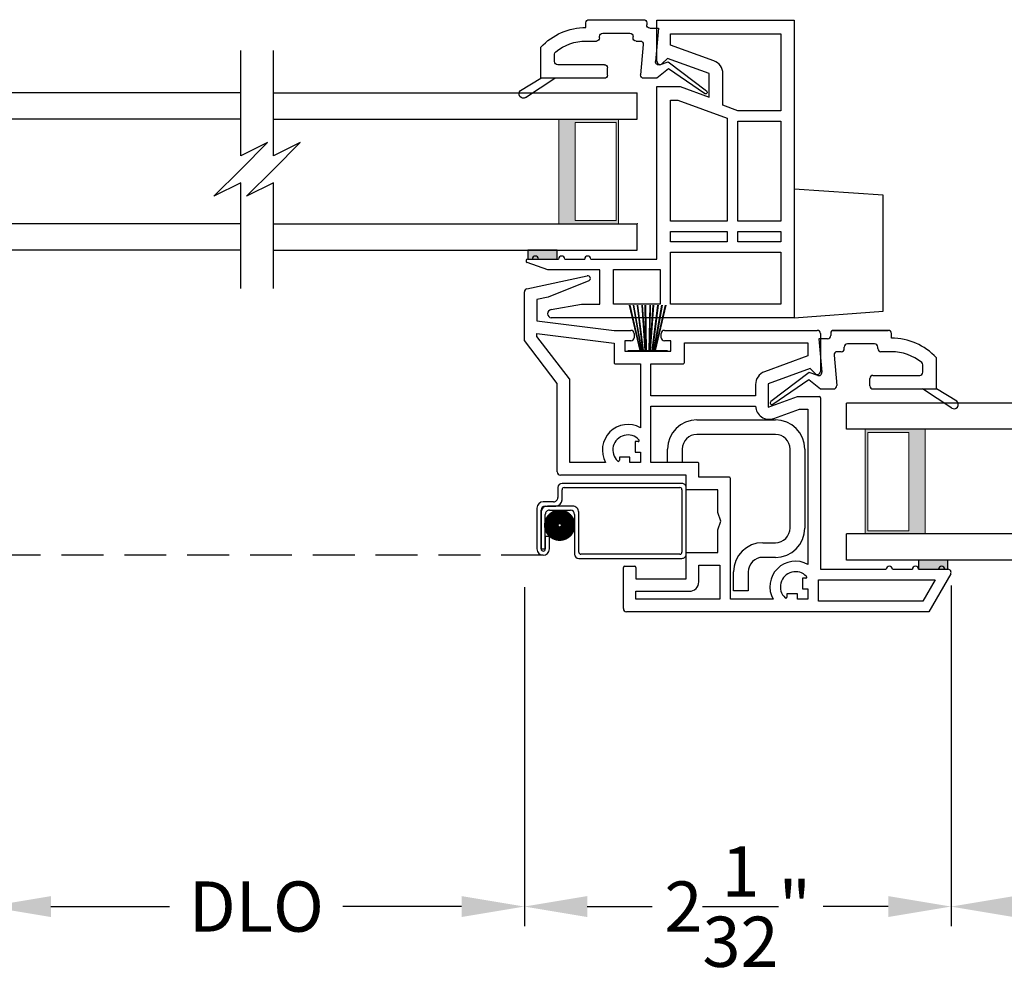
# Model space of a CAD drawing. Extents: x 34 to 102, y -44 to 0.
# Drawn here: x 75.3 to 80, y -39 to -34.4 of the extents above; entities that cross this region are included whole.
import ezdxf

# ---------------------------------------------------------------- set-up
doc = ezdxf.new("R2010")
doc.units = 0
doc.header["$MEASUREMENT"] = 0
doc.linetypes.add('HIDDEN', pattern=[0.075, 0.05, -0.025])
doc.layers.get('0').update_dxf_attribs({"linetype": 'CONTINUOUS'})
doc.layers.get('DEFPOINTS').update_dxf_attribs({"linetype": 'CONTINUOUS'})
doc.layers.add('Dim', color=7, linetype='CONTINUOUS')
doc.styles.add('Arial', font='arial.ttf')
doc.dimstyles.new('M-4', dxfattribs={"dimtxt": 0.24, "dimasz": 0.3, "dimexe": 0.09375, "dimexo": 0.0625, "dimgap": 0.09, "dimtad": 0, "dimdec": 5, "dimzin": 0, "dimdsep": 46, "dimlunit": 4, "dimtxsty": 'Arial', "dimcen": 0, "dimclrd": 7, "dimclre": 7, "dimclrt": 7, "dimadec": 0, "dimazin": 0, "dimtfac": 1, "dimtdec": 5, "dimtofl": 0, "dimtmove": 0, "dimatfit": 3, "dimfxl": 1, "dimtolj": 1, "dimtzin": 0, "dimarcsym": 0})

# ---------------------------------------------------------------- blocks, each defined once
blk = doc.blocks.new('A$C54EE3AF6')
for p, q in [((0.0119, 1.5424), (0.3005, 1.6038)), ((0.3075, 1.581), (0.1143, 1.5028)), ((0, 1.2949), (0, 1.5277)), ((0.1143, 1.5028), (0.06, 1.4913)), ((0.06, 1.4913), (0.06, 1.3892)), ((0.06, 1.3892), (0.429, 1.3439)), ((0.06, 1.3287), (0.429, 1.2834)), ((0.06, 1.3153), (0.06, 1.3287)), ((0.429, 1.3439), (0.5089, 1.3439)), ((0.5239, 1.3289), (0.5239, 1.3089)), ((0.6539, 1.3089), (0.6539, 1.3289)), ((0.6689, 1.3439), (1.3989, 1.3439)), ((1.4138, 1.3289), (1.4138, 1.1479)), ((0.157, 1.0901), (0, 1.2949)), ((0.2157, 1.1121), (0.06, 1.3153)), ((0.429, 1.2834), (0.429, 1.1899)), ((0.5089, 1.2939), (0.4789, 1.2939)), ((0.4789, 1.2939), (0.4789, 1.2439)), ((0.6989, 1.2939), (0.6689, 1.2939)), ((0.6989, 1.2439), (0.6989, 1.2939)), ((0.7639, 1.2839), (1.3539, 1.2839)), ((0.7639, 1.1899), (0.7639, 1.2839)), ((1.3539, 1.2839), (1.3539, 1.2217)), ((0.4789, 1.2439), (0.6989, 1.2439)), ((0.435, 1.1839), (0.5539, 1.1839)), ((0.5539, 1.1839), (0.5539, 0.8789)), ((0.6039, 1.1839), (0.7579, 1.1839)), ((0.6039, 1.0319), (0.6039, 1.1839)), ((1.3539, 1.2217), (1.1466, 1.1462)), ((1.364, 1.1615), (1.1639, 1.0887)), ((1.3882, 1.1373), (1.364, 1.1615)), ((0.157, 0.6679), (0.157, 1.0901)), ((0.217, 0.7129), (0.217, 1.1084)), ((1.1039, 1.0852), (1.1039, 1.0319)), ((1.1639, 1.0887), (1.1639, 0.9769)), ((1.1039, 1.0319), (0.6039, 1.0319)), ((1.1639, 0.9769), (1.3039, 1.0279)), ((1.3039, 1.0279), (1.4078, 1.0279)), ((1.4138, 1.0219), (1.4138, 0.203)), ((0.6039, 0.9819), (1.1039, 0.9819)), ((0.6039, 0.7129), (0.6039, 0.9819)), ((1.1911, 0.923), (1.3144, 0.9679)), ((1.3144, 0.9679), (1.3539, 0.9679)), ((1.3539, 0.9679), (1.3539, 0.2259)), ((0.5289, 0.8129), (0.5289, 0.7629)), ((0.5436, 0.8129), (0.5289, 0.8129)), ((0.5289, 0.7629), (0.5539, 0.7629)), ((0.5539, 0.7629), (0.5539, 0.7129)), ((0.388, 0.7129), (0.217, 0.7129)), ((0.454, 0.7379), (0.454, 0.7233)), ((0.5039, 0.7379), (0.454, 0.7379)), ((0.5039, 0.7129), (0.5039, 0.7379)), ((0.5539, 0.7129), (0.5039, 0.7129)), ((0.8269, 0.7129), (0.6039, 0.7129)), ((0.8329, 0.6429), (0.8329, 0.7069)), ((0.7729, 0.6529), (0.172, 0.6529)), ((0.7729, 0.5829), (0.7729, 0.6529)), ((0.9779, 0.6429), (0.8329, 0.6429)), ((0.9839, 0.06), (0.9839, 0.6369)), ((0.9239, 0.5829), (0.7729, 0.5829)), ((0.9239, 0.4742), (0.9239, 0.5829)), ((0.9389, 0.433), (0.9239, 0.4742)), ((0.9239, 0.3917), (0.9389, 0.433)), ((0.9239, 0.283), (0.9239, 0.3917)), ((0.7729, 0.158), (0.7729, 0.283)), ((0.7729, 0.283), (0.9239, 0.283)), ((0.4729, 0.015), (0.4729, 0.212)), ((0.4789, 0.218), (0.5269, 0.218)), ((0.5329, 0.212), (0.5329, 0.158)), ((0.8329, 0.223), (0.9339, 0.223)), ((0.8329, 0.143), (0.8329, 0.223)), ((0.9339, 0.223), (0.9339, 0.06)), ((1.4138, 0.203), (1.7278, 0.203)), ((1.7578, 0.203), (1.8528, 0.203)), ((1.8828, 0.203), (1.9778, 0.203)), ((2.0078, 0.203), (2.0228, 0.203)), ((0.5329, 0.158), (0.7729, 0.158)), ((1.3289, 0.16), (1.3289, 0.11)), ((1.3435, 0.16), (1.3289, 0.16)), ((1.4039, 0.05), (1.4039, 0.153)), ((1.4039, 0.153), (1.9622, 0.153)), ((1.9622, 0.153), (1.9027, 0.05)), ((2.0358, 0.1805), (1.9316, 0)), ((0.5329, 0.098), (0.7879, 0.098)), ((0.5329, 0.06), (0.5329, 0.098)), ((1.3289, 0.11), (1.3539, 0.11)), ((1.3539, 0.11), (1.3539, 0.06)), ((0.9339, 0.06), (0.5329, 0.06)), ((1.1879, 0.06), (0.9839, 0.06)), ((1.2539, 0.085), (1.2539, 0.0704)), ((1.3039, 0.085), (1.2539, 0.085)), ((1.3039, 0.06), (1.3039, 0.085)), ((1.3539, 0.06), (1.3039, 0.06)), ((1.9027, 0.05), (1.4039, 0.05)), ((1.9316, 0), (0.4879, 0))]:
    blk.add_line(p, q)
for centre, radius, start, end in [((0.303, 1.5921), 0.012, 292.0231, 102.0231), ((0.015, 1.5277), 0.015, 102.023, 180.0002), ((0.5089, 1.3289), 0.015, 360, 90), ((0.6689, 1.3289), 0.015, 90, 180), ((1.3989, 1.3289), 0.015, 359.9997, 90.0001), ((0.5089, 1.3089), 0.015, 270, 0), ((0.6689, 1.3089), 0.015, 180, 270), ((0.435, 1.1899), 0.006, 180, 270.0001), ((0.7579, 1.1899), 0.006, 269.9998, 0.0001), ((1.1689, 1.0852), 0.065, 110.0001, 180), ((1.3989, 1.1479), 0.015, 224.9998, 0.0001), ((0.211, 1.1084), 0.006, 359.9993, 37.4704), ((1.4078, 1.0219), 0.006, 0, 90), ((1.1689, 0.9841), 0.065, 181.9263, 290), ((0.4945, 0.7724), 0.122, 60.8193, 209.1808), ((0.4945, 0.7724), 0.072, 42.8384, 227.1617), ((0.5436, 0.8179), 0.005, 270.0004, 42.8382), ((0.449, 0.7233), 0.005, 227.1623, 359.9996), ((0.8269, 0.7069), 0.006, 359.9997, 90.0004), ((0.172, 0.6679), 0.015, 180, 269.9998), ((0.9779, 0.6369), 0.006, 0, 90.0003), ((1.2944, 0.1195), 0.122, 60.8193, 209.1807), ((0.4789, 0.212), 0.006, 89.9996, 179.9996), ((0.5269, 0.212), 0.006, 0.0006, 90.0002), ((1.2944, 0.1195), 0.072, 42.8384, 227.1616), ((1.7428, 0.203), 0.015, 0, 180), ((1.8678, 0.203), 0.015, 0, 180), ((1.9928, 0.203), 0.015, 0, 180), ((2.0228, 0.188), 0.015, 330, 90.0001), ((0.7879, 0.143), 0.045, 270, 0.0001), ((1.3435, 0.165), 0.005, 269.9996, 42.8392), ((1.2489, 0.0704), 0.005, 227.1622, 359.999), ((0.4879, 0.015), 0.015, 180.0006, 269.9993)]:
    blk.add_arc(centre, radius, start, end)
blk = doc.blocks.new('A$C65172926')
for p, q in [((0.14, 0.8169), (0.5149, 0.8169)), ((0.5149, 0.7469), (0.14, 0.7469)), ((0, 0.6129), (0, 0.6769)), ((0.07, 0.6769), (0.07, 0.6129)), ((0.5849, 0.3), (0.5849, 0.6769)), ((0.6549, 0.6769), (0.6549, 0.3)), ((0.07, 0.6129), (0, 0.6129)), ((0.455, 0.23), (0.5149, 0.23)), ((0.5149, 0.16), (0.455, 0.16)), ((0.315, 0), (0.315, 0.09)), ((0.385, 0.09), (0.385, 0)), ((0.385, 0), (0.315, 0))]:
    blk.add_line(p, q)
for centre, radius, start, end in [((0.14, 0.6769), 0.14, 90, 180), ((0.5149, 0.6769), 0.14, 0, 90), ((0.14, 0.6769), 0.07, 90, 180), ((0.5149, 0.6769), 0.07, 0, 90), ((0.5149, 0.3), 0.07, 269.9999, 0.0001), ((0.5149, 0.3), 0.14, 270, 0), ((0.455, 0.09), 0.14, 90, 180), ((0.455, 0.09), 0.07, 90, 179.9999)]:
    blk.add_arc(centre, radius, start, end)
blk = doc.blocks.new('A$C431E1D9A')
for p, q in [((0.6249, 1.2251), (0.6249, 1.4211)), ((0.6249, 1.4211), (1.2809, 1.4211)), ((1.2809, 1.4211), (1.2809, 0)), ((0.6899, 1.3561), (1.2159, 1.3561)), ((0.6899, 1.3028), (0.6899, 1.3561)), ((1.2159, 1.3561), (1.2159, 0.9891)), ((0.8971, 1.2273), (0.6899, 1.3028)), ((0.675, 1.239), (0.6505, 1.2145)), ((0.8749, 1.1663), (0.675, 1.239)), ((0.8749, 1.0545), (0.8749, 1.1663)), ((0.9399, 1.0149), (0.9399, 1.1663)), ((0.6249, 0.2802), (0.6249, 1.1051)), ((0.6249, 1.1051), (0.7359, 1.1051)), ((0.7359, 1.1051), (0.8749, 1.0545)), ((0.6899, 1.0401), (0.7245, 1.0401)), ((0.6899, 0.462), (0.6899, 1.0401)), ((0.7245, 1.0401), (0.9609, 0.9541)), ((1.0109, 0.9891), (0.9399, 1.0149)), ((1.2159, 0.9891), (1.0109, 0.9891)), ((0.9609, 0.9541), (0.9609, 0.462)), ((1.0109, 0.462), (1.0109, 0.9391)), ((1.0109, 0.9391), (1.2159, 0.9391)), ((1.2159, 0.9391), (1.2159, 0.462)), ((0.9609, 0.462), (0.6899, 0.462)), ((1.2159, 0.462), (1.0109, 0.462)), ((0.6899, 0.412), (0.9609, 0.412)), ((0.6899, 0.363), (0.6899, 0.412)), ((0.9609, 0.412), (0.9609, 0.363)), ((1.0109, 0.412), (1.2159, 0.412)), ((1.0109, 0.363), (1.0109, 0.412)), ((1.2159, 0.412), (1.2159, 0.363)), ((0.9609, 0.363), (0.6899, 0.363)), ((1.2159, 0.363), (1.0109, 0.363)), ((0.6899, 0.313), (1.2159, 0.313)), ((0.6899, 0.065), (0.6899, 0.313)), ((1.2159, 0.313), (1.2159, 0.065)), ((0.1034, 0.229), (0.0053, 0.2647)), ((0.008, 0.2802), (0.03, 0.2802)), ((0.0594, 0.2802), (0.155, 0.2802)), ((0.1844, 0.2802), (0.28, 0.2802)), ((0.3094, 0.2802), (0.6249, 0.2802)), ((0.353, 0.229), (0.1034, 0.229)), ((0.353, 0.065), (0.353, 0.229)), ((0.418, 0.065), (0.418, 0.2302)), ((0.418, 0.2302), (0.6399, 0.2302)), ((0.6399, 0.2302), (0.6399, 0.065)), ((0.1195, 0.0395), (0.264, 0.065)), ((0.264, 0.065), (0.353, 0.065)), ((0.6399, 0.065), (0.418, 0.065)), ((1.2159, 0.065), (0.6899, 0.065)), ((1.2809, 0), (0.1204, 0))]:
    blk.add_line(p, q)
for centre, radius, start, end in [((0.6399, 1.2251), 0.015, 179.9998, 315.0002), ((0.8749, 1.1663), 0.065, 360, 70), ((0.0447, 0.2802), 0.0147, 360, 180), ((0.1697, 0.2802), 0.0147, 0, 180), ((0.2947, 0.2802), 0.0147, 0, 180), ((0.008, 0.2722), 0.008, 89.9999, 250), ((0.123, 0.0198), 0.02, 100.0001, 262.5101)]:
    blk.add_arc(centre, radius, start, end)
blk = doc.blocks.new('GL BD V3 HEAD 008')
for p, q in [((-0.0419, 0.2053), (0.0763, 0.0343)), ((0.1104, 0.0318), (-0.029, 0.2147)), ((0.0763, 0.0343), (0.0313, -0.0227)), ((0.0961, -0.0087), (0.1104, 0.0318)), ((0.0313, -0.0227), (0.0313, -0.0846)), ((0.2713, -0.0147), (0.1115, -0.0287)), ((0.2713, -0.0557), (0.2713, -0.0147)), ((0.193, -0.0868), (0.0476, -0.0995)), ((0.2963, -0.0707), (0.2863, -0.0707)), ((0.3113, -0.3457), (0.3113, -0.0857)), ((0.2093, -0.1207), (0.2093, -0.1018)), ((0.2243, -0.1357), (0.2313, -0.1357)), ((0.2463, -0.2807), (0.2463, -0.1507)), ((0.0313, -0.2727), (0.0313, -0.5757)), ((0.0463, -0.2577), (0.0813, -0.2577)), ((0.0963, -0.2727), (0.0963, -0.4957)), ((0.2093, -0.3607), (0.2093, -0.3107)), ((0.2243, -0.2957), (0.2313, -0.2957)), ((0.2743, -0.3607), (0.2963, -0.3607)), ((-0.0597, -0.6491), (0.0313, -0.5087)), ((0.1113, -0.5107), (0.146, -0.5107)), ((-0.0275, -0.6726), (0.0313, -0.5757)), ((0.0313, -0.5757), (0.1803, -0.5757))]:
    blk.add_line(p, q)
for centre, radius, start, end in [((-0.0353, 0.2098), 0.008, 37.3224, 214.6547), ((0.1102, -0.0137), 0.015, 160.5139, 275), ((0.0463, -0.0846), 0.015, 180, 275), ((0.1943, -0.1018), 0.015, 0, 95), ((0.2863, -0.0557), 0.015, 180, 270), ((0.2963, -0.0857), 0.015, 0.0014, 90), ((0.2243, -0.1207), 0.015, 180, 270), ((0.2313, -0.1507), 0.015, 0.0014, 90), ((0.0463, -0.2727), 0.015, 90, 180), ((0.0813, -0.2727), 0.015, 0, 90), ((0.2313, -0.2807), 0.015, 270, 0.0024), ((0.2243, -0.3107), 0.015, 90, 180), ((-0.0187, -0.3606), 0.228, 320.6501, 359.9896), ((-0.0187, -0.3606), 0.293, 312.7796, 359.9896), ((0.2963, -0.3457), 0.015, 270, 0.0024), ((0.1113, -0.4957), 0.015, 180, 270), ((0.146, -0.4957), 0.015, 270, 320.6501), ((-0.043, -0.6599), 0.02, 147.0365, 320.8119)]:
    blk.add_arc(centre, radius, start, end)
blk = doc.blocks.new('*D433')
at = {"layer": 'DEFPOINTS', "color": 0, "transparency": 16777216}
for p in [(72.3745, -37.42), (89.7663, -37.4199), (72.3745, -39.6272)]:
    blk.add_point(p, dxfattribs=at)
at = {"layer": 'Dim', "color": 7, "lineweight": -2, "transparency": 16777216}
for p, q in [((72.3745, -37.4825), (72.3745, -39.721)), ((89.7663, -37.4824), (89.7663, -39.721)), ((72.6745, -39.6272), (79.6196, -39.6272)), ((89.4663, -39.6272), (82.5212, -39.6272))]:
    blk.add_line(p, q, dxfattribs=at)
at = {"layer": 'Dim', "color": 7, "transparency": 16777216}
for points in [[(72.6745, -39.5772), (72.6745, -39.6772), (72.3745, -39.6272)], [(89.4663, -39.5772), (89.4663, -39.6772), (89.7663, -39.6272)]]:
    blk.add_solid(points, dxfattribs=at)
at = {"layer": 'Dim', "color": 7, "transparency": 16777216, "insert": (81.0704, -39.6272), "char_height": 0.24, "attachment_point": 5, "style": 'Arial'}
blk.add_mtext('\\A1;UNIT DIMENSION', dxfattribs=at)
blk = doc.blocks.new('*D434')
at = {"layer": 'DEFPOINTS', "color": 0, "transparency": 16777216}
for p in [(72.1245, -37.4199), (90.0163, -37.4199), (90.0163, -40.6272)]:
    blk.add_point(p, dxfattribs=at)
at = {"layer": 'Dim', "color": 7, "lineweight": -2, "transparency": 16777216}
for p, q in [((72.1245, -37.4824), (72.1245, -40.721)), ((90.0163, -37.4824), (90.0163, -40.721)), ((72.4245, -40.6272), (79.5604, -40.6272)), ((89.7163, -40.6272), (82.5804, -40.6272))]:
    blk.add_line(p, q, dxfattribs=at)
at = {"layer": 'Dim', "color": 7, "transparency": 16777216}
for points in [[(72.4245, -40.5772), (72.4245, -40.6772), (72.1245, -40.6272)], [(89.7163, -40.5772), (89.7163, -40.6772), (90.0163, -40.6272)]]:
    blk.add_solid(points, dxfattribs=at)
at = {"layer": 'Dim', "color": 7, "transparency": 16777216, "insert": (81.0704, -40.6272), "char_height": 0.24, "attachment_point": 5, "style": 'Arial'}
blk.add_mtext('\\A1;ROUGH OPENING', dxfattribs=at)
blk = doc.blocks.new('*D440')
at = {"layer": 'DEFPOINTS', "color": 0, "transparency": 16777216}
for p in [(77.7162, -37.0394), (79.754, -37.0316), (79.754, -38.6272)]:
    blk.add_point(p, dxfattribs=at)
at = {"layer": 'Dim', "color": 7, "lineweight": -2, "transparency": 16777216}
for p, q in [((79.754, -37.0941), (79.754, -38.721)), ((77.7162, -37.1019), (77.7162, -38.721)), ((78.0162, -38.6272), (78.3265, -38.6272)), ((79.454, -38.6272), (79.1437, -38.6272))]:
    blk.add_line(p, q, dxfattribs=at)
at = {"layer": 'Dim', "color": 7, "transparency": 16777216}
for points in [[(78.0162, -38.5772), (78.0162, -38.6772), (77.7162, -38.6272)], [(79.454, -38.5772), (79.454, -38.6772), (79.754, -38.6272)]]:
    blk.add_solid(points, dxfattribs=at)
at = {"layer": 'Dim', "color": 7, "transparency": 16777216, "insert": (78.7351, -38.6272), "char_height": 0.24, "attachment_point": 5, "style": 'Arial'}
blk.add_mtext('\\A1;2{\\H1x;\\S1/32;}"', dxfattribs=at)
blk = doc.blocks.new('*D441')
at = {"layer": 'DEFPOINTS', "color": 0, "transparency": 16777216}
for p in [(75.1552, -37.0394), (77.7162, -37.0394), (77.7162, -38.6272)]:
    blk.add_point(p, dxfattribs=at)
at = {"layer": 'Dim', "color": 7, "lineweight": -2, "transparency": 16777216}
for p, q in [((75.1552, -37.1019), (75.1552, -38.721)), ((77.7162, -37.1019), (77.7162, -38.721)), ((75.4552, -38.6272), (76.0215, -38.6272)), ((77.4162, -38.6272), (76.8499, -38.6272))]:
    blk.add_line(p, q, dxfattribs=at)
at = {"layer": 'Dim', "color": 7, "transparency": 16777216}
for points in [[(75.4552, -38.5772), (75.4552, -38.6772), (75.1552, -38.6272)], [(77.4162, -38.5772), (77.4162, -38.6772), (77.7162, -38.6272)]]:
    blk.add_solid(points, dxfattribs=at)
at = {"layer": 'Dim', "color": 7, "transparency": 16777216, "insert": (76.4357, -38.6272), "char_height": 0.24, "attachment_point": 5, "style": 'Arial'}
blk.add_mtext('\\A1;DLO', dxfattribs=at)
blk = doc.blocks.new('A$C1BF64539')
for p, q in [((0.0571, 0.0032), (0.0071, 0.22)), ((0.0081, 0.22), (0.0581, 0.0032)), ((0.0633, 0.0032), (0.0251, 0.22)), ((0.0261, 0.22), (0.0643, 0.0032)), ((0.0705, 0.0032), (0.0439, 0.22)), ((0.0449, 0.22), (0.0715, 0.0032)), ((0.0814, 0.0032), (0.0663, 0.22)), ((0.0673, 0.22), (0.0824, 0.0032)), ((0.085, 0.0032), (0.0812, 0.22)), ((0.0822, 0.22), (0.086, 0.0032)), ((0.1008, 0.0032), (0.1046, 0.22)), ((0.1056, 0.22), (0.1018, 0.0032)), ((0.1044, 0.0032), (0.1195, 0.22)), ((0.1205, 0.22), (0.1054, 0.0032)), ((0.1153, 0.0032), (0.1419, 0.22)), ((0.1429, 0.22), (0.1163, 0.0032)), ((0.1224, 0.0032), (0.1607, 0.22)), ((0.1617, 0.22), (0.1235, 0.0032)), ((0.1286, 0.0032), (0.1787, 0.22)), ((0.1797, 0.22), (0.1297, 0.0032)), ((0, 0), (0, 0.0032)), ((0, 0.0032), (0.0496, 0.0032)), ((0.1868, 0), (0, 0)), ((0.0507, 0.0032), (0.0527, 0.0032)), ((0.0537, 0.0032), (0.0571, 0.0032)), ((0.0581, 0.0032), (0.0633, 0.0032)), ((0.0643, 0.0032), (0.0705, 0.0032)), ((0.0715, 0.0032), (0.0814, 0.0032)), ((0.0824, 0.0032), (0.085, 0.0032)), ((0.086, 0.0032), (0.1008, 0.0032)), ((0.1018, 0.0032), (0.1044, 0.0032)), ((0.1054, 0.0032), (0.1153, 0.0032)), ((0.1163, 0.0032), (0.1224, 0.0032)), ((0.1235, 0.0032), (0.1286, 0.0032)), ((0.1297, 0.0032), (0.133, 0.0032)), ((0.1341, 0.0032), (0.1361, 0.0032)), ((0.1372, 0.0032), (0.1868, 0.0032)), ((0.1868, 0.0032), (0.1868, 0))]:
    blk.add_line(p, q)
blk = doc.blocks.new('WARM EDGE SPACER')
at = {"lineweight": 18}
h = blk.add_hatch(color=256, dxfattribs=at)
h.paths.add_polyline_path([(-0.375, 0), (-0.0893, 0), (-0.0893, 0.5), (-0.375, 0.5)])
h.paths.add_polyline_path([(-0.2969, 0.4844), (-0.101, 0.4844), (-0.101, 0.0156), (-0.2969, 0.0156)], flags=16)
blk.add_lwpolyline([(-0.0893, 0.5), (-0.0893, 0), (-0.375, 0), (-0.375, 0.5), (-0.0893, 0.5), (-0.375, 0.5)], dxfattribs=at)
blk.add_lwpolyline([(-0.101, 0.0156), (-0.2969, 0.0156), (-0.2969, 0.4844), (-0.101, 0.4844)], close=True, dxfattribs=at)
blk = doc.blocks.new('A$C341501F4')
at = {"lineweight": 18}
blk.add_point((0, 0), dxfattribs=at)
blk.add_blockref('WARM EDGE SPACER', (0, 0), dxfattribs=at)
blk = doc.blocks.new('A$C1CB71CA4')
for p, q in [((0, 0.625), (0, 0.75)), ((1.7373, 0.75), (0, 0.75)), ((1.7373, 0.625), (0, 0.625)), ((0, 0), (0, 0.125)), ((1.7373, 0.125), (0, 0.125)), ((1.7373, 0), (0, 0))]:
    blk.add_line(p, q)
at = {"xscale": -1}
blk.add_blockref('A$C341501F4', (0, 0.125), dxfattribs=at)
blk = doc.blocks.new('A$C63267E99')
for p, q in [((0.6962, 0.2559), (0.5682, 0.1279)), ((0.6322, 0.1279), (0.6962, 0.2559)), ((0.5042, 0.1279), (0, 0.1279)), ((0.4403, 0), (0.5042, 0.1279)), ((0.5682, 0.1279), (0.4403, 0)), ((1.1364, 0.1279), (0.6322, 0.1279))]:
    blk.add_line(p, q)
blk = doc.blocks.new('*D448')
at = {"layer": 'DEFPOINTS', "color": 0, "transparency": 16777216}
for p in [(79.754, -37.0316), (82.3868, -37.0395), (82.3868, -38.6274)]:
    blk.add_point(p, dxfattribs=at)
at = {"layer": 'Dim', "color": 7, "lineweight": -2, "transparency": 16777216}
for p, q in [((79.754, -37.0941), (79.754, -38.7211)), ((82.3868, -37.102), (82.3868, -38.7211)), ((80.054, -38.6274), (80.6562, -38.6274)), ((82.0868, -38.6274), (81.4846, -38.6274))]:
    blk.add_line(p, q, dxfattribs=at)
at = {"layer": 'Dim', "color": 7, "transparency": 16777216}
for points in [[(80.054, -38.5774), (80.054, -38.6774), (79.754, -38.6274)], [(82.0868, -38.5774), (82.0868, -38.6774), (82.3868, -38.6274)]]:
    blk.add_solid(points, dxfattribs=at)
at = {"layer": 'Dim', "color": 7, "transparency": 16777216, "insert": (81.0704, -38.6274), "char_height": 0.24, "attachment_point": 5, "style": 'Arial'}
blk.add_mtext('\\A1;DLO', dxfattribs=at)
blk = doc.blocks.new('A$C0D687E07')
for p, q in [((0, 0.02), (0, 0.338)), ((0.02, 0.358), (0.593, 0.358)), ((0.583, 0.338), (0.03, 0.338)), ((0.613, 0.338), (0.613, 0.2901)), ((3.7675, 0.338), (3.7675, 0.2901)), ((4.3605, 0.358), (3.7875, 0.358)), ((3.7975, 0.338), (4.3505, 0.338)), ((4.3805, 0.02), (4.3805, 0.338)), ((0.02, 0.328), (0.02, 0.03)), ((0.593, 0.2801), (0.593, 0.328)), ((3.7875, 0.2801), (3.7875, 0.328)), ((4.3605, 0.328), (4.3605, 0.03)), ((0.543, 0.25), (0.6629, 0.25)), ((0.673, 0.2501), (0.623, 0.2501)), ((0.633, 0.2701), (0.683, 0.2701)), ((0.713, 0.2401), (0.713, 0.0451)), ((3.6675, 0.2401), (3.6675, 0.0451)), ((3.7475, 0.2701), (3.6975, 0.2701)), ((3.7075, 0.2501), (3.7575, 0.2501)), ((3.8375, 0.25), (3.7176, 0.25)), ((0.513, 0.03), (0.513, 0.22)), ((0.533, 0.21), (0.533, 0.02)), ((0.6529, 0.23), (0.553, 0.23)), ((0.6729, 0.0451), (0.6729, 0.21)), ((0.6929, 0.22), (0.6929, 0.0451)), ((0.693, 0.0451), (0.693, 0.2301)), ((3.6875, 0.0451), (3.6875, 0.2301)), ((3.6876, 0.22), (3.6876, 0.0451)), ((3.7076, 0.0451), (3.7076, 0.21)), ((3.7276, 0.23), (3.8275, 0.23)), ((3.8475, 0.21), (3.8475, 0.02)), ((3.8675, 0.03), (3.8675, 0.22)), ((0.6528, 0.105), (0.6728, 0.105)), ((0.6528, 0.0451), (0.6528, 0.105)), ((0.6728, 0.105), (0.6728, 0.0451)), ((3.7077, 0.105), (3.7077, 0.0451)), ((3.7277, 0.105), (3.7077, 0.105)), ((3.7277, 0.0451), (3.7277, 0.105)), ((0.03, 0.02), (0.503, 0.02)), ((0.6929, 0.0451), (0.6729, 0.0451)), ((3.6876, 0.0451), (3.7076, 0.0451)), ((4.3505, 0.02), (3.8775, 0.02)), ((0.513, 0), (0.02, 0)), ((3.8675, 0), (4.3605, 0))]:
    blk.add_line(p, q)
at = {"linetype": 'HIDDEN', "ltscale": 4}
blk.add_line((3.6976, 0.015), (0.6829, 0.015), dxfattribs=at)
at = {"const_width": 0.07, "flags": 128}
for points in [[(0.6441, 0.1584, 1), (0.5641, 0.1584, 1)], [(3.7364, 0.1584, -1), (3.8164, 0.1584, -1)]]:
    blk.add_lwpolyline(points, format="xyb", close=True, dxfattribs=at)
for centre, radius, start, end in [((0.02, 0.338), 0.02, 89.9957, 180), ((0.03, 0.328), 0.01, 90.002, 180), ((0.583, 0.328), 0.01, 0, 89.9989), ((0.593, 0.338), 0.02, 0, 89.9998), ((3.7875, 0.338), 0.02, 90.0002, 180), ((3.7975, 0.328), 0.01, 90.0011, 180), ((4.3505, 0.328), 0.01, 0, 89.998), ((4.3605, 0.338), 0.02, 0, 90.0043), ((0.633, 0.2901), 0.02, 180, 270.0015), ((3.7475, 0.2901), 0.02, 269.9985, 0), ((0.543, 0.22), 0.03, 89.9988, 180), ((0.623, 0.2801), 0.03, 180, 269.9993), ((0.6629, 0.22), 0.03, 0, 89.9993), ((0.673, 0.2301), 0.02, 0, 89.9986), ((0.683, 0.2401), 0.03, 0, 89.9993), ((3.6975, 0.2401), 0.03, 90.0007, 180), ((3.7075, 0.2301), 0.02, 90.0014, 180), ((3.7176, 0.22), 0.03, 90.0007, 180), ((3.7575, 0.2801), 0.03, 270.0007, 0), ((3.8375, 0.22), 0.03, 0, 90.0012), ((0.553, 0.21), 0.02, 90.0002, 180), ((0.6529, 0.21), 0.02, 0, 90.0015), ((3.7276, 0.21), 0.02, 89.9985, 180), ((3.8275, 0.21), 0.02, 0, 89.9998), ((0.02, 0.02), 0.02, 180, 270.0043), ((0.03, 0.03), 0.01, 180, 269.998), ((0.503, 0.03), 0.01, 270.0011, 0), ((0.513, 0.02), 0.02, 270.0002, 0), ((0.6829, 0.0451), 0.0301, 180, 0), ((0.6829, 0.0451), 0.0101, 180, 0), ((3.6976, 0.0451), 0.0301, 180, 0), ((3.6976, 0.0451), 0.0101, 180, 0), ((3.8675, 0.02), 0.02, 180, 269.9998), ((3.8775, 0.03), 0.01, 180, 269.9989), ((4.3505, 0.03), 0.01, 270.002, 0), ((4.3605, 0.02), 0.02, 269.9957, 0)]:
    blk.add_arc(centre, radius, start, end)

msp = doc.modelspace()

# ---------------------------------------------------------------- hatches: boundary and pattern name
h = msp.add_hatch(color=256)
h.dxf.hatch_style = 1
h.paths.add_polyline_path([(77.73217, -35.492042), (77.73217, -35.535792), (77.872169, -35.535792), (77.872169, -35.492042)])
h = msp.add_hatch(color=256)
h.dxf.hatch_style = 1
h.paths.add_polyline_path([(79.59897, -36.972884), (79.59897, -37.016634), (79.738969, -37.016634), (79.738969, -36.972884)])

# ---------------------------------------------------------------- linework, layer by layer
msp.add_line((79.189024, -35.875756), (79.453942, -35.875756))
for points in [[(79.005048, -35.816012), (79.430048, -35.784062), (79.430048, -35.229892), (79.005048, -35.202112)], [(77.73217, -35.492042), (77.73217, -35.535792), (77.872169, -35.535792), (77.872169, -35.492042)], [(79.59897, -36.972884), (79.59897, -37.016634), (79.738969, -37.016634), (79.738969, -36.972884)]]:
    msp.add_lwpolyline(points, close=True)

# ---------------------------------------------------------------- block references
at = {"xscale": -1}
for name, p, rotation in [('GL BD V3 HEAD 008', (78.370877, -34.703596), 270), ('A$C63267E99', (76.48961, -34.538831), 90), ('A$C63267E99', (76.6457, -34.538831), 90)]:
    msp.add_blockref(name, p, dxfattribs=dict(at, rotation=rotation))
for name, p in [('A$C431E1D9A', (77.724189, -35.816012)), ('A$C1CB71CA4', (74.624363, -35.492042)), ('A$C54EE3AF6', (77.716185, -37.219612)), ('A$C1BF64539', (78.211735, -35.975745)), ('A$C1CB71CA4', (79.255034, -36.972884)), ('A$C65172926', (78.400112, -37.119623)), ('A$C0D687E07', (74.108338, -36.96465))]:
    msp.add_blockref(name, p)
msp.add_blockref('A$C1CB71CA4', (78.255048, -35.492042), dxfattribs=at)
at = {"rotation": 90}
msp.add_blockref('GL BD V3 HEAD 008', (79.108275, -36.187025), dxfattribs=at)

# ---------------------------------------------------------------- dimensions: what is measured, and where the dimension line sits
at = {"layer": 'Dim'}
for base, p1, p2, picture, middle in [((77.716185, -38.627206), (75.155226, -37.039357), (77.716185, -37.039357), '*D441', (76.435706, -38.627206)), ((82.386846, -38.627391), (79.753968, -37.031632), (82.386846, -37.039541), '*D448', (81.070407, -38.627391))]:
    dim = msp.add_linear_dim(base=base, p1=p1, p2=p2, text='DLO', dimstyle='M-4', dxfattribs=at)
    dim.commit()
    dim.dimension.update_dxf_attribs({"geometry": picture, "text_midpoint": middle})
dim = msp.add_linear_dim(base=(79.753968, -38.627206), p1=(77.716185, -37.039357), p2=(79.753968, -37.031632), dimstyle='M-4', dxfattribs=at)
dim.commit()
dim.dimension.update_dxf_attribs({"geometry": '*D440', "text_midpoint": (78.735077, -38.627206)})
dim = msp.add_linear_dim(base=(90.016291, -40.627206), p1=(72.124523, -37.419938), p2=(90.016291, -37.419938), text='ROUGH OPENING', dimstyle='M-4', override={"dimtmove": 0}, dxfattribs=at)
dim.commit()
dim.dimension.update_dxf_attribs({"geometry": '*D434', "text_midpoint": (81.070407, -40.627206)})
dim = msp.add_linear_dim(base=(72.374533, -39.627206), p1=(89.766291, -37.419938), p2=(72.374533, -37.419972), angle=180, text='UNIT DIMENSION', dimstyle='M-4', override={"dimtmove": 0}, dxfattribs=at)
dim.commit()
dim.dimension.update_dxf_attribs({"geometry": '*D433', "text_midpoint": (81.070412, -39.627206)})

doc.saveas('drawing.dxf')
